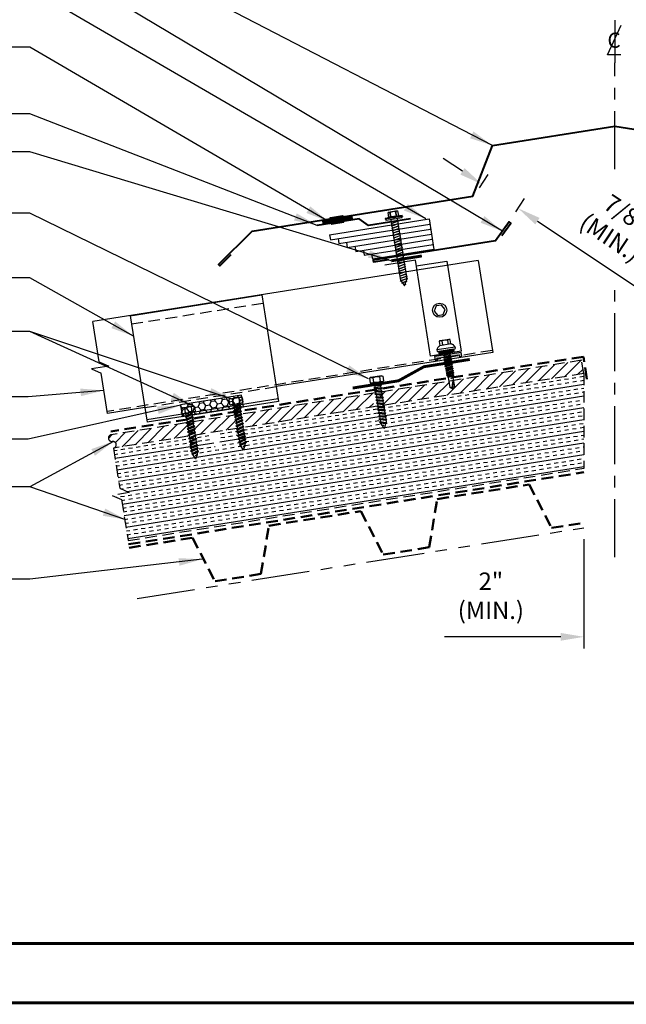
# Model space of a CAD drawing. Extents: x -88520 to 67, y -24736 to 9961.
# Drawn here: x 13 to 32, y 24 to 56 of the extents above; entities that cross this region are included whole.
import ezdxf
from ezdxf.enums import TextEntityAlignment as Align

# ---------------------------------------------------------------- set-up
doc = ezdxf.new("R2010")
doc.units = 0
doc.header["$LTSCALE"] = 1.5
doc.header["$MEASUREMENT"] = 0
for name, pattern in [('CENTER', [2, 1.25, -0.25, 0.25, -0.25]), ('DASHED2', [0.375, 0.25, -0.125]), ('HIDDEN', [0.375, 0.25, -0.125]), ('PHANTOM', [2.5, 1.25, -0.25, 0.25, -0.25, 0.25, -0.25])]:
    doc.linetypes.add(name, pattern=pattern)
doc.layers.get('0').update_dxf_attribs({"linetype": 'CONTINUOUS'})
doc.layers.get('Defpoints').update_dxf_attribs({"linetype": 'CONTINUOUS'})
for name, color, linetype in [('ACCESSORIES', 30, 'CONTINUOUS'), ('DIM', 2, 'CONTINUOUS'), ('FASTENER', 1, 'CONTINUOUS'), ('NOTBYMCELROY', 8, 'HIDDEN'), ('OBJ', 4, 'CONTINUOUS'), ('SHEETING', 5, 'CONTINUOUS'), ('STEELLINE', 4, 'PHANTOM'), ('TRIM', 3, 'CONTINUOUS'), ('WEB BOR', 6, 'CONTINUOUS')]:
    doc.layers.add(name, color=color, linetype=linetype)
doc.styles.add('ITALICC', font='italicc')
doc.styles.get("Standard").update_dxf_attribs({"font": 'romans'})
doc.dimstyles.new('MCELROY1$0', dxfattribs={"dimtxt": 0.0938, "dimasz": 0.125, "dimexe": 0.0625, "dimexo": 0.0625, "dimgap": 0.0625, "dimtad": 1, "dimdec": 4, "dimzin": 3, "dimdsep": 46, "dimlunit": 4, "dimtxsty": 'Standard', "dimcen": 0, "dimclrd": 2, "dimclre": 2, "dimclrt": 1, "dimadec": 0, "dimazin": 0, "dimtfac": 1, "dimtdec": 0, "dimtofl": 0, "dimtmove": 0, "dimatfit": 3, "dimfxl": 1, "dimfrac": 2, "dimtolj": 1, "dimtzin": 0, "dimarcsym": 0})
doc.dimstyles.new('MCELROY1$7', dxfattribs={"dimtxt": 0.0938, "dimasz": 0.125, "dimexe": 0.0625, "dimexo": 0.0625, "dimgap": 0.0625, "dimtad": 0, "dimtih": 1, "dimtoh": 1, "dimdec": 0, "dimzin": 3, "dimdsep": 46, "dimlunit": 4, "dimtxsty": 'Standard', "dimcen": 0, "dimclrd": 2, "dimclre": 2, "dimclrt": 1, "dimadec": 0, "dimazin": 0, "dimtfac": 1, "dimtdec": 0, "dimtofl": 0, "dimtmove": 0, "dimatfit": 3, "dimfxl": 1, "dimfrac": 2, "dimtolj": 1, "dimtzin": 0, "dimarcsym": 0})

# ---------------------------------------------------------------- blocks, each defined once
blk = doc.blocks.new('TEST')
at = {"layer": 'FASTENER', "linetype": 'Continuous'}
for p, q in [((0.184, 2.638), (-0.128, 2.638)), ((-0.128, 2.482), (-0.128, 2.638)), ((-0.054, 2.628), (-0.073, 2.628)), ((-0.066, 2.482), (-0.073, 2.628)), ((-0.066, 2.482), (-0.054, 2.628)), ((0.132, 2.628), (0.11, 2.628)), ((0.122, 2.482), (0.11, 2.628)), ((0.122, 2.482), (0.129, 2.628)), ((0.184, 2.638), (0.184, 2.482)), ((0.309, 2.466), (-0.253, 2.466)), ((-0.253, 2.466), (-0.253, 2.435)), ((0.028, 2.435), (-0.253, 2.435)), ((-0.238, 2.425), (-0.238, 2.414)), ((-0.228, 2.404), (0.028, 2.404)), ((-0.16, 2.482), (-0.16, 2.466)), ((-0.128, 2.482), (-0.16, 2.482)), ((0.184, 2.482), (-0.128, 2.482)), ((0.145, 2.309), (-0.089, 2.264)), ((-0.089, 2.264), (-0.07, 2.273)), ((-0.089, 2.264), (-0.07, 2.263)), ((0.145, 2.231), (-0.089, 2.186)), ((-0.07, 0.408), (-0.07, 2.404)), ((-0.07, 2.273), (0.125, 2.31)), ((0.125, 2.301), (-0.07, 2.263)), ((-0.07, 2.195), (0.125, 2.232)), ((0.028, 2.404), (0.028, 2.435)), ((0.309, 2.435), (0.028, 2.435)), ((0.028, 2.435), (0.028, 2.404)), ((0.028, 2.435), (0.028, 2.435)), ((0.028, 2.435), (0.028, 2.435)), ((0.028, 2.404), (0.283, 2.404)), ((0.125, 2.404), (0.125, 0.401)), ((0.145, 2.309), (0.125, 2.31)), ((0.145, 2.309), (0.125, 2.301)), ((0.145, 2.231), (0.125, 2.232)), ((0.145, 2.231), (0.125, 2.223)), ((0.215, 2.482), (0.184, 2.482)), ((0.215, 2.466), (0.215, 2.482)), ((0.284, 2.404), (0.266, 2.404)), ((0.27, 2.435), (0.284, 2.435)), ((0.27, 2.435), (0.27, 2.435)), ((0.286, 2.404), (0.27, 2.404)), ((0.283, 2.435), (0.286, 2.435)), ((0.293, 2.414), (0.293, 2.425)), ((0.309, 2.466), (0.309, 2.435)), ((-0.089, 2.186), (-0.07, 2.195)), ((-0.089, 2.186), (-0.07, 2.185)), ((0.145, 2.153), (-0.089, 2.108)), ((-0.089, 2.108), (-0.07, 2.117)), ((-0.089, 2.108), (-0.07, 2.107)), ((0.145, 2.075), (-0.089, 2.03)), ((-0.089, 2.03), (-0.07, 2.039)), ((-0.089, 2.03), (-0.07, 2.028)), ((0.145, 1.996), (-0.089, 1.951)), ((-0.089, 1.951), (-0.07, 1.961)), ((-0.089, 1.951), (-0.07, 1.95)), ((0.145, 1.918), (-0.089, 1.873)), ((0.125, 2.223), (-0.07, 2.185)), ((-0.07, 2.117), (0.125, 2.154)), ((0.125, 2.144), (-0.07, 2.107)), ((-0.07, 2.039), (0.125, 2.076)), ((0.125, 2.066), (-0.07, 2.028)), ((-0.07, 1.961), (0.125, 1.998)), ((0.125, 1.988), (-0.07, 1.95)), ((-0.07, 1.883), (0.125, 1.92)), ((0.125, 1.91), (-0.07, 1.872)), ((0.145, 2.153), (0.125, 2.154)), ((0.145, 2.153), (0.125, 2.144)), ((0.145, 2.075), (0.125, 2.076)), ((0.145, 2.075), (0.125, 2.066)), ((0.145, 1.996), (0.125, 1.998)), ((0.145, 1.996), (0.125, 1.988)), ((0.145, 1.918), (0.125, 1.92)), ((0.145, 1.918), (0.125, 1.91)), ((-0.089, 1.873), (-0.07, 1.883)), ((-0.089, 1.873), (-0.07, 1.872)), ((0.145, 1.84), (-0.089, 1.795)), ((-0.089, 1.795), (-0.07, 1.804)), ((-0.089, 1.795), (-0.07, 1.794)), ((0.145, 1.762), (-0.089, 1.717)), ((-0.089, 1.717), (-0.07, 1.726)), ((-0.089, 1.717), (-0.07, 1.716)), ((0.145, 1.684), (-0.089, 1.639)), ((-0.089, 1.639), (-0.07, 1.648)), ((-0.089, 1.639), (-0.07, 1.638)), ((0.145, 1.606), (-0.089, 1.561)), ((-0.07, 1.804), (0.125, 1.842)), ((0.125, 1.832), (-0.07, 1.794)), ((-0.07, 1.726), (0.125, 1.763)), ((0.125, 1.754), (-0.07, 1.716)), ((-0.07, 1.648), (0.125, 1.685)), ((0.125, 1.676), (-0.07, 1.638)), ((-0.07, 1.57), (0.125, 1.607)), ((0.125, 1.598), (-0.07, 1.56)), ((0.145, 1.84), (0.125, 1.842)), ((0.145, 1.84), (0.125, 1.832)), ((0.145, 1.762), (0.125, 1.763)), ((0.145, 1.762), (0.125, 1.754)), ((0.145, 1.684), (0.125, 1.685)), ((0.145, 1.684), (0.125, 1.676)), ((0.145, 1.606), (0.125, 1.607)), ((0.145, 1.606), (0.125, 1.598)), ((-0.089, 1.561), (-0.07, 1.57)), ((-0.089, 1.561), (-0.07, 1.56)), ((0.145, 1.528), (-0.089, 1.483)), ((-0.089, 1.483), (-0.07, 1.492)), ((-0.089, 1.483), (-0.07, 1.482)), ((0.145, 1.45), (-0.089, 1.405)), ((-0.089, 1.405), (-0.07, 1.414)), ((-0.089, 1.405), (-0.07, 1.403)), ((0.145, 1.371), (-0.089, 1.326)), ((-0.089, 1.326), (-0.07, 1.336)), ((-0.089, 1.326), (-0.07, 1.325)), ((0.145, 1.293), (-0.089, 1.248)), ((-0.07, 1.492), (0.125, 1.529)), ((0.125, 1.519), (-0.07, 1.482)), ((-0.07, 1.414), (0.125, 1.451)), ((0.125, 1.441), (-0.07, 1.403)), ((-0.07, 1.336), (0.125, 1.373)), ((0.125, 1.363), (-0.07, 1.325)), ((-0.07, 1.258), (0.125, 1.295)), ((0.125, 1.285), (-0.07, 1.247)), ((0.145, 1.528), (0.125, 1.529)), ((0.145, 1.528), (0.125, 1.519)), ((0.145, 1.45), (0.125, 1.451)), ((0.145, 1.45), (0.125, 1.441)), ((0.145, 1.371), (0.125, 1.373)), ((0.145, 1.371), (0.125, 1.363)), ((0.145, 1.293), (0.125, 1.295)), ((0.145, 1.293), (0.125, 1.285)), ((-0.089, 1.248), (-0.07, 1.258)), ((-0.089, 1.248), (-0.07, 1.247)), ((0.145, 1.215), (-0.089, 1.17)), ((-0.089, 1.17), (-0.07, 1.179)), ((-0.089, 1.17), (-0.07, 1.169)), ((0.145, 1.137), (-0.089, 1.092)), ((-0.089, 1.092), (-0.07, 1.101)), ((-0.089, 1.092), (-0.07, 1.091)), ((0.145, 1.059), (-0.089, 1.014)), ((-0.089, 1.014), (-0.07, 1.023)), ((-0.089, 1.014), (-0.07, 1.013)), ((0.145, 0.981), (-0.089, 0.936)), ((-0.07, 1.179), (0.125, 1.217)), ((0.125, 1.207), (-0.07, 1.169)), ((-0.07, 1.101), (0.125, 1.138)), ((0.125, 1.129), (-0.07, 1.091)), ((-0.07, 1.023), (0.125, 1.06)), ((0.125, 1.051), (-0.07, 1.013)), ((-0.07, 0.945), (0.125, 0.982)), ((0.125, 0.973), (-0.07, 0.935)), ((0.145, 1.215), (0.125, 1.217)), ((0.145, 1.215), (0.125, 1.207)), ((0.145, 1.137), (0.125, 1.138)), ((0.145, 1.137), (0.125, 1.129)), ((0.145, 1.059), (0.125, 1.06)), ((0.145, 1.059), (0.125, 1.051)), ((0.145, 0.981), (0.125, 0.982)), ((0.145, 0.981), (0.125, 0.973)), ((-0.089, 0.936), (-0.07, 0.945)), ((-0.089, 0.936), (-0.07, 0.935)), ((0.145, 0.903), (-0.089, 0.858)), ((-0.089, 0.858), (-0.07, 0.867)), ((-0.089, 0.858), (-0.07, 0.857)), ((0.145, 0.825), (-0.089, 0.78)), ((-0.089, 0.78), (-0.07, 0.789)), ((-0.089, 0.78), (-0.07, 0.778)), ((0.145, 0.746), (-0.089, 0.701)), ((-0.089, 0.701), (-0.07, 0.711)), ((-0.089, 0.701), (-0.07, 0.7)), ((0.145, 0.668), (-0.089, 0.623)), ((-0.07, 0.867), (0.125, 0.904)), ((0.125, 0.894), (-0.07, 0.857)), ((-0.07, 0.789), (0.125, 0.826)), ((0.125, 0.816), (-0.07, 0.778)), ((-0.07, 0.711), (0.125, 0.748)), ((0.125, 0.738), (-0.07, 0.7)), ((-0.07, 0.633), (0.125, 0.67)), ((0.125, 0.66), (-0.07, 0.622)), ((0.145, 0.903), (0.125, 0.904)), ((0.145, 0.903), (0.125, 0.894)), ((0.145, 0.825), (0.125, 0.826)), ((0.145, 0.825), (0.125, 0.816)), ((0.145, 0.746), (0.125, 0.748)), ((0.145, 0.746), (0.125, 0.738)), ((0.145, 0.668), (0.125, 0.67)), ((0.145, 0.668), (0.125, 0.66)), ((-0.089, 0.623), (-0.07, 0.633)), ((-0.089, 0.623), (-0.07, 0.622)), ((0.145, 0.59), (-0.089, 0.545)), ((-0.089, 0.545), (-0.07, 0.554)), ((-0.089, 0.545), (-0.07, 0.544)), ((0.145, 0.512), (-0.089, 0.467)), ((-0.089, 0.467), (-0.07, 0.476)), ((-0.089, 0.467), (-0.07, 0.466)), ((0.145, 0.434), (-0.089, 0.389)), ((-0.089, 0.389), (-0.07, 0.398)), ((-0.089, 0.389), (-0.07, 0.388)), ((-0.07, 0.554), (0.125, 0.592)), ((0.125, 0.582), (-0.07, 0.544)), ((-0.07, 0.476), (0.125, 0.513)), ((0.125, 0.504), (-0.07, 0.466)), ((-0.07, 0.398), (0.125, 0.435)), ((0.125, 0.426), (-0.07, 0.388)), ((-0.07, 0.408), (0.019, 0.216)), ((0.117, 0.35), (-0.052, 0.318)), ((-0.052, 0.318), (-0.032, 0.327)), ((-0.032, 0.327), (0.097, 0.352)), ((0.097, 0.342), (-0.032, 0.317)), ((0.019, 0.216), (0.125, 0.401)), ((0.117, 0.35), (0.097, 0.352)), ((0.117, 0.35), (0.097, 0.342)), ((0.145, 0.59), (0.125, 0.592)), ((0.145, 0.59), (0.125, 0.582)), ((0.145, 0.512), (0.125, 0.513)), ((0.145, 0.512), (0.125, 0.504)), ((0.145, 0.434), (0.125, 0.435)), ((0.145, 0.434), (0.125, 0.426)), ((-0.052, 0.318), (-0.032, 0.317)), ((0.001, 0.255), (0.046, 0.264)), ((0.02, 0.25), (0.001, 0.255)), ((0.013, 0.252), (0.066, 0.263)), ((0.02, 0.25), (0.046, 0.254)), ((0.066, 0.263), (0.046, 0.264)), ((0.066, 0.263), (0.046, 0.254))]:
    blk.add_line(p, q, dxfattribs=at)
for centre, radius, start, end in [((-0.163, 2.19), 0.447, 77.4143, 85.3446), ((0.028, 2.2), 0.436, 77.5955, 102.3683), ((0.219, 2.19), 0.447, 94.6554, 102.5857), ((-0.228, 2.425), 0.01, 90.0041, 179.9957), ((-0.228, 2.414), 0.01, 180.0041, 269.9959), ((0.283, 2.425), 0.01, 0.0044, 90.7877), ((0.283, 2.414), 0.01, 270.0041, 359.9959)]:
    blk.add_arc(centre, radius, start, end, dxfattribs=at)
blk = doc.blocks.new('Rivet')
at = {"layer": 'FASTENER'}
for p, q in [((-0.084, 0), (-0.084, -0.166)), ((0, -0.166), (0, 0))]:
    blk.add_line(p, q, dxfattribs=at)
at = {"layer": 'FASTENER', "linetype": 'Continuous'}
for points in [[(-0.25, 0.019, -0.418246), (-0.241, 0.028), (0.157, 0.028, -0.418246), (0.166, 0.019), (0.166, 0.009, -0.414214), (0.157, 0), (-0.241, 0, -0.414214), (-0.25, 0.009)], [(-0.25, -0.185, 0.418246), (-0.241, -0.194), (0.157, -0.194, 0.418246), (0.166, -0.185), (0.166, -0.175, 0.414214), (0.157, -0.166), (-0.241, -0.166, 0.414214), (-0.25, -0.175)]]:
    blk.add_lwpolyline(points, format="xyb", close=True, dxfattribs=at)
blk = doc.blocks.new('*D69')
at = {"layer": 'Defpoints', "color": 0}
for p in [(31.033, 39.763), (33.019, 39.763), (31.033, 36.238)]:
    blk.add_point(p, dxfattribs=at)
at = {"layer": 'DIM', "color": 2, "lineweight": -2}
for p, q in [((31.033, 39.388), (31.033, 35.863)), ((33.019, 39.388), (33.019, 35.863)), ((30.283, 36.238), (26.526, 36.238)), ((33.769, 36.238), (34.519, 36.238))]:
    blk.add_line(p, q, dxfattribs=at)
at = {"layer": 'DIM', "color": 2}
for points in [[(30.283, 36.363), (30.283, 36.113), (31.033, 36.238)], [(33.769, 36.363), (33.769, 36.113), (33.019, 36.238)]]:
    blk.add_solid(points, dxfattribs=at)
at = {"layer": 'DIM', "color": 1, "insert": (28.027, 37.565), "char_height": 0.5628, "attachment_point": 5}
blk.add_mtext('\\A1;2"\\P(MIN.)', dxfattribs=at)
blk = doc.blocks.new('*D70')
at = {"layer": 'Defpoints', "color": 0}
for p in [(27.448, 50.427), (28.907, 50.077), (28.622, 49.648)]:
    blk.add_point(p, dxfattribs=at)
at = {"layer": 'DIM', "color": 2, "lineweight": -2}
for p, q in [((27.108, 51.272), (26.484, 51.687)), ((27.656, 50.74), (27.941, 51.169)), ((28.83, 49.96), (29.115, 50.39)), ((29.532, 49.662), (32.657, 47.587))]:
    blk.add_line(p, q, dxfattribs=at)
at = {"layer": 'DIM', "color": 2}
for points in [[(27.178, 51.376), (27.039, 51.168), (27.733, 50.857)], [(29.601, 49.767), (29.463, 49.558), (28.907, 50.077)]]:
    blk.add_solid(points, dxfattribs=at)
at = {"layer": 'DIM', "color": 1, "insert": (32.141, 49.522), "char_height": 0.5628, "attachment_point": 5, "rotation": 326.4146}
blk.add_mtext('\\A1;7/8"\\P(MIN.)', dxfattribs=at)
blk = doc.blocks.new('CENTERLINE SYMBOL')
at = {"layer": 'DIM'}
blk.add_line((14.6926, 10.0979), (14.6926, 9.7492), dxfattribs=at)
at = {"layer": 'DIM', "color": 11}
blk.add_lwpolyline([(14.7435, 9.8145), (14.6327, 9.8137), (14.7452, 10.0586)], dxfattribs=at)
at = {"layer": 'DIM', "color": 11, "style": 'ITALICC'}
blk.add_text('C', height=0.125, rotation=0.43495, dxfattribs=at).set_placement((14.6873, 9.8717), align=Align.CENTER)
blk = doc.blocks.new('14 X 1.25 TEK2 ZAC')
at = {"layer": 'DIM', "color": 1, "linetype": 'ByBlock'}
blk.add_point((0.737, 0.662), dxfattribs=at)
at = {"layer": 'OBJ', "color": 1}
for p, q in [((0.882, 0.996), (0.751, 0.996)), ((0.751, 0.996), (0.751, 0.996)), ((0.882, 0.996), (0.882, 0.996)), ((0.892, 1.059), (0.892, 1.059)), ((0.892, 1.006), (0.892, 1.006)), ((0.905, 1.078), (0.905, 1.078)), ((1.052, 1.116), (1.012, 1.117)), ((1.052, 1.116), (1.052, 1.116)), ((1.062, 0.528), (1.062, 1.106)), ((1.062, 1.106), (1.062, 1.106)), ((0.751, 0.907), (0.751, 0.907)), ((0.751, 0.907), (0.892, 0.907)), ((0.892, 0.728), (0.751, 0.728)), ((0.751, 0.728), (0.751, 0.728)), ((0.751, 0.638), (0.751, 0.638)), ((0.751, 0.638), (0.882, 0.638)), ((0.882, 0.638), (0.882, 0.638)), ((1.173, 0.913), (1.142, 0.913)), ((1.153, 0.694), (1.142, 0.77)), ((1.142, 0.713), (1.153, 0.694)), ((1.153, 0.694), (1.168, 0.721)), ((1.168, 0.721), (1.209, 0.721)), ((1.168, 0.721), (1.168, 0.721)), ((1.188, 0.94), (1.173, 0.913)), ((1.224, 0.694), (1.188, 0.94)), ((1.188, 0.94), (1.204, 0.913)), ((1.244, 0.913), (1.204, 0.913)), ((1.209, 0.721), (1.224, 0.694)), ((1.224, 0.694), (1.24, 0.721)), ((1.24, 0.721), (1.24, 0.721)), ((1.24, 0.721), (1.28, 0.721)), ((1.26, 0.94), (1.244, 0.913)), ((1.296, 0.694), (1.26, 0.94)), ((1.26, 0.94), (1.275, 0.913)), ((1.275, 0.913), (1.316, 0.913)), ((1.316, 0.913), (1.275, 0.913)), ((1.28, 0.721), (1.296, 0.694)), ((1.296, 0.694), (1.311, 0.721)), ((1.311, 0.721), (1.311, 0.721)), ((1.311, 0.721), (1.351, 0.721)), ((1.311, 0.721), (1.351, 0.721)), ((1.331, 0.94), (1.316, 0.913)), ((1.316, 0.913), (1.351, 0.721)), ((1.331, 0.94), (1.347, 0.913)), ((1.367, 0.694), (1.331, 0.94)), ((1.347, 0.913), (1.347, 0.913)), ((1.347, 0.913), (1.387, 0.913)), ((1.387, 0.913), (1.347, 0.913)), ((1.351, 0.721), (1.367, 0.694)), ((1.367, 0.694), (1.383, 0.721)), ((1.383, 0.721), (1.383, 0.721)), ((1.383, 0.721), (1.423, 0.721)), ((1.383, 0.721), (1.423, 0.721)), ((1.387, 0.913), (1.403, 0.94)), ((1.403, 0.94), (1.418, 0.913)), ((1.418, 0.913), (1.418, 0.913)), ((1.418, 0.913), (1.458, 0.913)), ((1.458, 0.913), (1.418, 0.913)), ((1.423, 0.721), (1.438, 0.694)), ((1.438, 0.694), (1.454, 0.721)), ((1.454, 0.721), (1.454, 0.721)), ((1.454, 0.721), (1.494, 0.721)), ((1.454, 0.721), (1.494, 0.721)), ((1.458, 0.913), (1.474, 0.94)), ((1.458, 0.913), (1.458, 0.913)), ((1.474, 0.94), (1.49, 0.913)), ((1.53, 0.913), (1.49, 0.913)), ((1.494, 0.721), (1.51, 0.694)), ((1.51, 0.694), (1.525, 0.721)), ((1.525, 0.721), (1.566, 0.721)), ((1.545, 0.94), (1.53, 0.913)), ((1.581, 0.694), (1.545, 0.94)), ((1.545, 0.94), (1.561, 0.913)), ((1.561, 0.913), (1.601, 0.913)), ((1.566, 0.721), (1.581, 0.694)), ((1.581, 0.694), (1.597, 0.721)), ((1.597, 0.721), (1.597, 0.721)), ((1.597, 0.721), (1.637, 0.721)), ((1.617, 0.94), (1.601, 0.913)), ((1.601, 0.913), (1.637, 0.721)), ((1.617, 0.94), (1.632, 0.913)), ((1.653, 0.694), (1.617, 0.94)), ((1.632, 0.913), (1.632, 0.913)), ((1.632, 0.913), (1.673, 0.913)), ((1.637, 0.721), (1.653, 0.694)), ((1.653, 0.694), (1.668, 0.721)), ((1.668, 0.721), (1.668, 0.721)), ((1.668, 0.721), (1.708, 0.721)), ((1.673, 0.913), (1.688, 0.94)), ((1.688, 0.94), (1.704, 0.913)), ((1.704, 0.913), (1.704, 0.913)), ((1.704, 0.913), (1.744, 0.913)), ((1.708, 0.721), (1.724, 0.694)), ((1.724, 0.694), (1.74, 0.721)), ((1.74, 0.721), (1.74, 0.721)), ((1.74, 0.721), (1.78, 0.721)), ((1.744, 0.913), (1.76, 0.94)), ((1.744, 0.913), (1.744, 0.913)), ((1.76, 0.94), (1.775, 0.913)), ((1.775, 0.913), (1.815, 0.913)), ((1.78, 0.721), (1.795, 0.694)), ((1.795, 0.694), (1.811, 0.721)), ((1.811, 0.721), (1.848, 0.721)), ((1.815, 0.913), (1.831, 0.94)), ((1.831, 0.94), (1.847, 0.913)), ((1.847, 0.913), (1.848, 0.913)), ((1.848, 0.913), (1.887, 0.903)), ((1.848, 0.721), (1.851, 0.722)), ((1.851, 0.722), (1.851, 0.722)), ((1.851, 0.722), (1.867, 0.695)), ((1.867, 0.695), (1.888, 0.732)), ((1.887, 0.903), (1.902, 0.93)), ((1.888, 0.732), (1.926, 0.742)), ((1.902, 0.93), (1.924, 0.893)), ((1.924, 0.893), (1.924, 0.893)), ((1.924, 0.893), (1.927, 0.892)), ((1.926, 0.742), (1.938, 0.721)), ((1.927, 0.892), (1.965, 0.892)), ((1.965, 0.892), (1.974, 0.907)), ((1.992, 0.817), (1.965, 0.892)), ((1.974, 0.907), (1.983, 0.892)), ((1.983, 0.892), (1.992, 0.817)), ((1.983, 0.892), (2.276, 0.892)), ((2.276, 0.892), (2.329, 0.817)), ((2.329, 0.817), (2.276, 0.742)), ((2.276, 0.742), (2.276, 0.742)), ((2.329, 0.817), (2.329, 0.817)), ((0.892, 0.628), (0.892, 0.628)), ((1.012, 0.517), (1.052, 0.518)), ((1.052, 0.518), (1.052, 0.518)), ((1.062, 0.528), (1.062, 0.528))]:
    blk.add_line(p, q, dxfattribs=at)
for points in [[(0.747, 0.99), (0.737, 0.972), (0.737, 0.662), (0.737, 0.662), (0.747, 0.644)], [(0.892, 1.006), (0.892, 0.628)], [(1.012, 1.117), (1.012, 0.517)], [(1.062, 1.056), (1.142, 1.056), (1.142, 1.056), (1.142, 0.578), (1.142, 0.578), (1.062, 0.578)], [(1.07, 1.056), (1.07, 0.578)], [(1.078, 1.056), (1.078, 0.578)], [(1.086, 1.056), (1.086, 0.578)], [(1.094, 1.056), (1.094, 0.578)], [(1.102, 1.056), (1.102, 0.578)], [(1.11, 1.056), (1.11, 0.578)], [(1.118, 1.056), (1.118, 0.578)], [(1.126, 1.056), (1.126, 0.578)], [(1.134, 1.056), (1.134, 0.578)], [(1.142, 0.864), (1.168, 0.721)], [(1.173, 0.913), (1.209, 0.721)], [(1.204, 0.913), (1.24, 0.721)], [(1.244, 0.913), (1.28, 0.721)], [(1.275, 0.913), (1.311, 0.721)], [(1.347, 0.913), (1.383, 0.721)], [(1.387, 0.913), (1.423, 0.721)], [(1.403, 0.94), (1.438, 0.694)], [(1.418, 0.913), (1.454, 0.721)], [(1.458, 0.913), (1.494, 0.721)], [(1.474, 0.94), (1.51, 0.694)], [(1.49, 0.913), (1.525, 0.721)], [(1.53, 0.913), (1.566, 0.721)], [(1.561, 0.913), (1.597, 0.721)], [(1.632, 0.913), (1.668, 0.721)], [(1.673, 0.913), (1.708, 0.721)], [(1.688, 0.94), (1.724, 0.694)], [(1.704, 0.913), (1.74, 0.721)], [(1.744, 0.913), (1.78, 0.721)], [(1.76, 0.94), (1.795, 0.694)], [(1.775, 0.913), (1.811, 0.721)], [(1.815, 0.913), (1.851, 0.722)], [(1.831, 0.94), (1.867, 0.695)], [(1.847, 0.913), (1.888, 0.732)], [(1.887, 0.903), (1.926, 0.742)], [(1.902, 0.93), (1.938, 0.722), (1.95, 0.742), (2.276, 0.742)], [(1.924, 0.893), (1.95, 0.742)], [(1.974, 0.907), (1.992, 0.817)], [(2.168, 0.877), (2.262, 0.877), (2.275, 0.857)]]:
    blk.add_lwpolyline(points, dxfattribs=at)
blk.add_lwpolyline([(0.751, 0.907, 0.154701), (0.751, 0.728)], format="xyb", dxfattribs=at)
for centre, radius, start, end in [((0.816, 0.951), 0.0792, 145.6158, 214.3842), ((0.882, 1.006), 0.01, 270, 0), ((1.112, 0.888), 0.25, 113.6895, 151.8592), ((1.052, 1.106), 0.01, 0, 89), ((0.816, 0.683), 0.0792, 145.6158, 214.3842), ((0.882, 0.628), 0.01, 360, 90), ((2.313, 1.271), 0.455, 236.5453, 272.0456), ((2.329, 0.76), 0.0568, 90, 198.7569), ((1.112, 0.746), 0.25, 208.1408, 246.3105), ((1.052, 0.528), 0.01, 271, 0)]:
    blk.add_arc(centre, radius, start, end, dxfattribs=at)
blk = doc.blocks.new('#14-10 HHA SELF TAPPING 1.5 INCH')
at = {"layer": 'FASTENER'}
for p, q in [((-1.69, 0.187), (-1.678, 0.209)), ((-1.69, -0.187), (-1.69, 0.187)), ((-1.673, 0.217), (-1.517, 0.217)), ((-1.673, 0.108), (-1.517, 0.108)), ((-1.5, 0.187), (-1.512, 0.209)), ((-1.5, -0.187), (-1.5, 0.187)), ((-1.5, 0.022), (-1.469, -0.093)), ((-1.48, 0.092), (-1.459, 0.092)), ((-1.439, 0.127), (-1.459, 0.092)), ((-1.459, 0.092), (-1.409, -0.093)), ((-1.439, 0.127), (-1.389, -0.127)), ((-1.439, 0.127), (-1.419, 0.092)), ((-1.419, 0.092), (-1.369, -0.093)), ((-1.419, 0.092), (-1.359, 0.092)), ((-1.339, 0.127), (-1.359, 0.092)), ((-1.359, 0.092), (-1.309, -0.093)), ((-1.339, 0.127), (-1.319, 0.092)), ((-1.339, 0.127), (-1.289, -0.127)), ((-1.319, 0.092), (-1.269, -0.093)), ((-1.319, 0.092), (-1.259, 0.092)), ((-1.239, 0.127), (-1.259, 0.092)), ((-1.259, 0.092), (-1.209, -0.093)), ((-1.239, 0.127), (-1.189, -0.127)), ((-1.239, 0.127), (-1.219, 0.092)), ((-1.219, 0.092), (-1.159, 0.092)), ((-1.219, 0.092), (-1.169, -0.093)), ((-1.139, 0.127), (-1.159, 0.092)), ((-1.159, 0.092), (-1.109, -0.093)), ((-1.139, 0.127), (-1.089, -0.127)), ((-1.139, 0.127), (-1.119, 0.092)), ((-1.119, 0.092), (-1.059, 0.092)), ((-1.119, 0.092), (-1.069, -0.093)), ((-1.039, 0.127), (-1.059, 0.092)), ((-1.059, 0.092), (-1.009, -0.093)), ((-1.039, 0.127), (-0.989, -0.127)), ((-1.039, 0.127), (-1.019, 0.092)), ((-1.019, 0.092), (-0.959, 0.092)), ((-1.019, 0.092), (-0.969, -0.093)), ((-0.939, 0.127), (-0.959, 0.092)), ((-0.959, 0.092), (-0.909, -0.093)), ((-0.939, 0.127), (-0.889, -0.127)), ((-0.939, 0.127), (-0.919, 0.092)), ((-0.919, 0.092), (-0.859, 0.092)), ((-0.919, 0.092), (-0.869, -0.093)), ((-0.839, 0.127), (-0.859, 0.092)), ((-0.859, 0.092), (-0.809, -0.093)), ((-0.839, 0.127), (-0.789, -0.127)), ((-0.839, 0.127), (-0.819, 0.092)), ((-0.819, 0.092), (-0.749, 0.092)), ((-0.819, 0.092), (-0.769, -0.093)), ((-0.729, 0.127), (-0.749, 0.092)), ((-0.749, 0.092), (-0.699, -0.093)), ((-0.729, 0.127), (-0.679, -0.127)), ((-0.729, 0.127), (-0.709, 0.092)), ((-0.709, 0.092), (-0.659, -0.093)), ((-0.709, 0.092), (-0.649, 0.092)), ((-0.629, 0.127), (-0.649, 0.092)), ((-0.649, 0.092), (-0.599, -0.093)), ((-0.629, 0.127), (-0.579, -0.127)), ((-0.629, 0.127), (-0.609, 0.092)), ((-0.609, 0.092), (-0.559, -0.093)), ((-0.609, 0.092), (-0.539, 0.092)), ((-0.519, 0.127), (-0.539, 0.092)), ((-0.539, 0.092), (-0.489, -0.093)), ((-0.519, 0.127), (-0.469, -0.127)), ((-0.519, 0.127), (-0.499, 0.092)), ((-0.499, 0.092), (-0.439, 0.092)), ((-0.499, 0.092), (-0.449, -0.093)), ((-0.419, 0.127), (-0.439, 0.092)), ((-0.439, 0.092), (-0.389, -0.093)), ((-0.419, 0.127), (-0.369, -0.127)), ((-0.419, 0.127), (-0.399, 0.092)), ((-0.399, 0.092), (-0.349, -0.093)), ((-0.399, 0.092), (-0.339, 0.092)), ((-0.319, 0.127), (-0.339, 0.092)), ((-0.339, 0.092), (-0.289, -0.093)), ((-0.319, 0.127), (-0.299, 0.092)), ((-0.319, 0.127), (-0.269, -0.127)), ((-0.299, 0.092), (-0.239, 0.092)), ((-0.299, 0.092), (-0.249, -0.093)), ((-0.219, 0.127), (-0.239, 0.092)), ((-0.239, 0.092), (-0.18, -0.084)), ((-0.219, 0.127), (-0.199, 0.092)), ((-0.219, 0.127), (-0.169, -0.103)), ((-0.124, 0.062), (-0.199, 0.092)), ((-0.199, 0.092), (-0.152, -0.073)), ((-0.119, 0.071), (-0.124, 0.062)), ((-0.124, 0.062), (-0.094, 0)), ((-0.119, 0.071), (-0.094, 0)), ((-0.119, 0.071), (-0.11, 0.056)), ((-0.009, 0.014), (-0.11, 0.056)), ((-0.094, 0), (-0.11, 0.056)), ((-1.69, -0.187), (-1.678, -0.209)), ((-1.673, -0.108), (-1.517, -0.108)), ((-1.673, -0.217), (-1.517, -0.217)), ((-1.5, -0.187), (-1.512, -0.209)), ((-1.5, -0.071), (-1.489, -0.127)), ((-1.489, -0.127), (-1.5, -0.108)), ((-1.489, -0.127), (-1.469, -0.093)), ((-1.469, -0.093), (-1.409, -0.093)), ((-1.389, -0.127), (-1.409, -0.093)), ((-1.389, -0.127), (-1.369, -0.093)), ((-1.369, -0.093), (-1.309, -0.093)), ((-1.289, -0.127), (-1.309, -0.093)), ((-1.289, -0.127), (-1.269, -0.093)), ((-1.269, -0.093), (-1.209, -0.093)), ((-1.189, -0.127), (-1.209, -0.093)), ((-1.189, -0.127), (-1.169, -0.093)), ((-1.169, -0.093), (-1.109, -0.093)), ((-1.089, -0.127), (-1.109, -0.093)), ((-1.089, -0.127), (-1.069, -0.093)), ((-1.069, -0.093), (-1.009, -0.093)), ((-0.989, -0.127), (-1.009, -0.093)), ((-0.989, -0.127), (-0.969, -0.093)), ((-0.969, -0.093), (-0.909, -0.093)), ((-0.889, -0.127), (-0.909, -0.093)), ((-0.889, -0.127), (-0.869, -0.093)), ((-0.869, -0.093), (-0.809, -0.093)), ((-0.789, -0.127), (-0.809, -0.093)), ((-0.789, -0.127), (-0.769, -0.093)), ((-0.769, -0.093), (-0.699, -0.093)), ((-0.679, -0.127), (-0.699, -0.093)), ((-0.679, -0.127), (-0.659, -0.093)), ((-0.659, -0.093), (-0.599, -0.093)), ((-0.579, -0.127), (-0.599, -0.093)), ((-0.579, -0.127), (-0.559, -0.093)), ((-0.559, -0.093), (-0.489, -0.093)), ((-0.469, -0.127), (-0.489, -0.093)), ((-0.469, -0.127), (-0.449, -0.093)), ((-0.449, -0.093), (-0.389, -0.093)), ((-0.369, -0.127), (-0.389, -0.093)), ((-0.369, -0.127), (-0.349, -0.093)), ((-0.349, -0.093), (-0.289, -0.093)), ((-0.269, -0.127), (-0.289, -0.093)), ((-0.269, -0.127), (-0.249, -0.093)), ((-0.249, -0.093), (-0.217, -0.093)), ((-0.18, -0.084), (-0.183, -0.086)), ((-0.169, -0.103), (-0.18, -0.084)), ((-0.169, -0.103), (-0.152, -0.073)), ((-0.009, -0.014), (-0.152, -0.073))]:
    blk.add_line(p, q, dxfattribs=at)
for centre, radius, start, end in [((-1.594, 0.162), 0.0958, 145.6158, 214.3842), ((-1.332, 0), 0.358, 162.412, 197.588), ((-1.596, 0.162), 0.0958, 325.6158, 34.3842), ((-1.858, 0), 0.358, 342.412, 17.588), ((-1.48, 0.112), 0.0199, 179.7799, 270.0911), ((-0.015, 0), 0.015, 292.5, 67.5), ((-1.594, -0.162), 0.0958, 145.6158, 214.3842), ((-1.596, -0.162), 0.0958, 325.6158, 34.3842), ((-0.217, -0.003), 0.09, 270, 292.5)]:
    blk.add_arc(centre, radius, start, end, dxfattribs=at)
at = {"layer": 'FASTENER', "color": 0, "linetype": 'ByBlock'}
for p in [(-1.69, 0.187), (-1.5, 0.187), (-1.5, 0.187), (-0.31, 0)]:
    blk.add_point(p, dxfattribs=at)
blk = doc.blocks.new('COR-A-VENT')
at = {"layer": 'ACCESSORIES'}
for p, q in [((-1.391, 0.792), (1.819, 1.301)), ((1.819, 1.301), (1.975, 0.313)), ((-1.365, 0.628), (1.845, 1.136)), ((-1.092, 0.502), (1.871, 0.971)), ((-1.391, 0.792), (-1.365, 0.628)), ((-1.118, 0.667), (-1.092, 0.502)), ((-0.819, 0.377), (1.897, 0.807)), ((-0.546, 0.251), (1.923, 0.642)), ((-0.845, 0.541), (-0.819, 0.377)), ((-0.572, 0.416), (-0.546, 0.251)), ((-0.273, 0.126), (1.949, 0.477)), ((-0.299, 0.29), (-0.273, 0.126)), ((0, 0), (-0.026, 0.165)), ((1.975, 0.313), (0, 0))]:
    blk.add_line(p, q, dxfattribs=at)
for p in [(1.845, 1.136), (1.871, 0.971), (1.897, 0.807), (1.923, 0.642), (1.949, 0.477)]:
    blk.add_point(p, dxfattribs=at)

msp = doc.modelspace()

# ---------------------------------------------------------------- hatches: boundary and pattern name
at = {"layer": 'ACCESSORIES'}
msp.add_hatch(color=256, dxfattribs=at).paths.add_polyline_path([(26.99892, 45.34696), (27.00853, 45.28629), (27.09041, 45.29926), (27.0705, 45.42498), (26.20628, 45.2881), (26.22619, 45.16238), (26.30807, 45.17535), (26.29846, 45.23602)])
h = msp.add_hatch(dxfattribs=at)
h.set_pattern_fill('HONEY', color=256, angle=9, style=0)
h.set_pattern_definition([(9, (-6.44659, 27.10063), (0.16825704, 0.13625186), [0.125, -0.25]), (129, (-6.44659, 27.10063), (-0.2021261, 0.07758894), [0.125, -0.25]), (69, (-6.44659, 27.10063), (-0.03386905, 0.2138408), [-0.25, 0.125])])
h.paths.add_polyline_path([(18.00428, 43.73153), (18.06295, 43.36115), (20.03832, 43.67402), (19.97966, 44.0444)])
at = {"layer": 'NOTBYMCELROY'}
h = msp.add_hatch(dxfattribs=at)
h.set_pattern_fill('ANSI31', color=256, scale=2, style=0)
h.set_pattern_definition([(45, (0, 0.0951), (-0.1767767, 0.1767767), [])])
h.paths.add_polyline_path([(19.96558, 42.98619), (19.96047, 43.01841), (19.92998, 43.02481), (19.95557, 43.04939), (19.94744, 43.10072), (19.91695, 43.10712), (19.94253, 43.1317), (19.9344, 43.18303), (19.90391, 43.18943), (19.9295, 43.214), (19.92137, 43.26533), (19.89087, 43.27173), (19.91646, 43.29631), (19.89714, 43.4183), (15.77241, 42.76501, 1), (15.80663, 42.54895, -1), (15.84085, 42.33289)])
h.paths.add_polyline_path([(24.27027, 43.66798), (24.26671, 43.69048), (24.23622, 43.69688), (24.2618, 43.72146), (24.25367, 43.77279), (24.22318, 43.77919), (24.24877, 43.80376), (24.24064, 43.85509), (24.21015, 43.86149), (24.23573, 43.88607), (24.20183, 44.1001), (20.06208, 43.44442), (20.07857, 43.34034), (20.1146, 43.33797), (20.08347, 43.30938), (20.0916, 43.25803), (20.12764, 43.25566), (20.09651, 43.22707), (20.10464, 43.17572), (20.14067, 43.17335), (20.10954, 43.14476), (20.11768, 43.09342), (20.15371, 43.09104), (20.12258, 43.06246), (20.13052, 43.01231)])
h.paths.add_polyline_path([(31.0275, 44.73822), (30.95906, 45.17033), (26.83304, 44.51684), (26.85046, 44.40691), (26.78478, 44.3421), (26.7023, 44.38344), (26.68489, 44.49337), (24.36678, 44.12622), (24.39784, 43.9301), (24.43387, 43.92773), (24.40274, 43.89914), (24.41088, 43.84779), (24.44691, 43.84542), (24.41578, 43.81683), (24.42391, 43.76548), (24.45995, 43.76311), (24.42882, 43.73452), (24.43522, 43.69411)])
h = msp.add_hatch(dxfattribs=at)
h.set_pattern_fill('INSUL', color=256, angle=9, style=0)
h.paths.add_polyline_path([(19.19667, 42.27608), (19.13952, 42.36933), (19.12323, 42.37559), (19.13156, 42.38233), (19.0893, 42.45129), (19.05211, 42.46557), (19.08307, 42.49064), (19.07366, 42.55006), (19.03646, 42.56434), (19.06742, 42.58941), (19.05801, 42.64883), (19.02082, 42.66311), (19.05178, 42.68818), (19.04237, 42.7476), (19.00518, 42.76188), (19.03614, 42.78695), (19.0281, 42.8377), (15.84085, 42.33289), (16.0465, 41.03448), (16.35215, 40.89518), (15.79886, 40.80754), (16.10451, 40.66824), (16.31346, 39.34901), (31.0275, 41.67948), (31.0275, 44.73822), (24.5624, 43.71425), (24.56843, 43.67617), (24.60563, 43.66189), (24.57467, 43.63682), (24.58408, 43.5774), (24.62127, 43.56312), (24.59031, 43.53805), (24.60129, 43.46875), (24.63848, 43.45448), (24.60752, 43.42941), (24.61693, 43.36998), (24.65412, 43.35571), (24.62316, 43.33064), (24.63257, 43.27121), (24.66976, 43.25694), (24.6388, 43.23187), (24.64663, 43.18248), (24.6417, 43.16196), (24.66145, 43.15437), (24.63467, 43.13269), (24.59865, 42.98266, -0.66817864), (24.57128, 42.97833), (24.51413, 43.07158), (24.49784, 43.07784), (24.50616, 43.08458), (24.4639, 43.15354), (24.42671, 43.16782), (24.45767, 43.19289), (24.44826, 43.25231), (24.41107, 43.26659), (24.44203, 43.29166), (24.43262, 43.35108), (24.39543, 43.36536), (24.42638, 43.39043), (24.41697, 43.44985), (24.37978, 43.46413), (24.41074, 43.4892), (24.39977, 43.5585), (24.36257, 43.57277), (24.39353, 43.59784), (24.38412, 43.65726), (24.3311, 43.67762), (19.22555, 42.86898), (19.24666, 42.86087), (19.2157, 42.8358), (19.22668, 42.7665), (19.26387, 42.75223), (19.23291, 42.72716), (19.24232, 42.66773), (19.27952, 42.65346), (19.24856, 42.62839), (19.25797, 42.56897), (19.29516, 42.55469), (19.2642, 42.52962), (19.27202, 42.48023), (19.26709, 42.45971), (19.28684, 42.45212), (19.26007, 42.43044), (19.22405, 42.28041, -0.66817864)])

# ---------------------------------------------------------------- linework, layer by layer
at = {"layer": 'ACCESSORIES'}
for p, q in [((16.38483, 46.6076), (20.63189, 47.28027)), ((20.63189, 47.28027), (21.17628, 43.84314)), ((16.38483, 46.6076), (16.92922, 43.17047)), ((21.16358, 43.9233), (16.91652, 43.25064)), ((19.97966, 44.0444), (18.00428, 43.73153)), ((20.03832, 43.67402), (19.97966, 44.0444)), ((21.17628, 43.84314), (16.92922, 43.17047)), ((18.00428, 43.73153), (18.06295, 43.36115)), ((18.06295, 43.36115), (20.03832, 43.67402)), ((18.06506, 43.35037), (20.04043, 43.66324))]:
    msp.add_line(p, q, dxfattribs=at)
at = {"layer": 'ACCESSORIES', "linetype": 'HIDDEN'}
msp.add_line((20.67542, 47.00542), (16.42836, 46.33275), dxfattribs=at)
at = {"layer": 'ACCESSORIES', "const_width": 0.09375}
for points in [[(23.56982, 49.77937), (22.58213, 49.62293)], [(24.81168, 48.3817), (25.79937, 48.53814)], [(23.56477, 44.27236), (25.04631, 44.50701), (25.86626, 44.96152), (27.3478, 45.19617)]]:
    msp.add_lwpolyline(points, dxfattribs=at)
at = {"layer": 'ACCESSORIES'}
msp.add_lwpolyline([(25.61837, 48.21565), (26.60606, 48.37208), (27.06746, 45.45895), (26.07977, 45.30251), (25.58904, 48.40084), (24.60135, 48.24441)], dxfattribs=at)
msp.add_lwpolyline([(26.29846, 45.23602), (26.99892, 45.34696), (27.00853, 45.28629), (27.09041, 45.29926), (27.0705, 45.42498), (26.20628, 45.2881), (26.22619, 45.16238), (26.30807, 45.17535)], close=True, dxfattribs=at)
at = {"layer": 'FASTENER', "linetype": 'CENTER'}
for p, q in [((32.02596, 51.34236), (32.02596, 54.77565)), ((32.02596, 38.81248), (32.02596, 47.4607))]:
    msp.add_line(p, q, dxfattribs=at)
at = {"layer": 'FASTENER'}
msp.add_lwpolyline([(26.54925, 46.81417), (26.43759, 46.95206), (26.26234, 46.92431), (26.19875, 46.75866), (26.31041, 46.62076), (26.48567, 46.64852)], close=True, dxfattribs=at)
msp.add_circle((26.374, 46.78641), 0.22897, dxfattribs=at)
at = {"layer": 'NOTBYMCELROY', "lineweight": 50}
for p, q in [((31.01564, 45.2858), (15.75596, 42.86891)), ((31.12986, 44.5646), (31.01564, 45.2858)), ((16.33301, 39.22554), (31.03328, 41.55384))]:
    msp.add_line(p, q, dxfattribs=at)
at = {"layer": 'NOTBYMCELROY'}
for p, q in [((30.95906, 45.17033), (15.77241, 42.76501)), ((31.0275, 44.73822), (30.95906, 45.17033)), ((31.0275, 44.73822), (15.84085, 42.33289)), ((31.0275, 44.73822), (31.0275, 41.67948)), ((15.84085, 42.33289), (16.0465, 41.03448)), ((16.31346, 39.34901), (31.03328, 41.6804)), ((16.0465, 41.03448), (16.35215, 40.89518)), ((16.35215, 40.89518), (15.79886, 40.80754)), ((15.79886, 40.80754), (16.10451, 40.66824)), ((16.10451, 40.66824), (16.31346, 39.34901))]:
    msp.add_line(p, q, dxfattribs=at)
at = {"layer": 'NOTBYMCELROY', "lineweight": 50}
msp.add_lwpolyline([(16.3508, 39.11325), (18.39404, 39.43687), (19.12254, 38.03356), (20.60407, 38.26821), (20.86326, 39.82796), (23.82633, 40.29726), (24.55483, 38.89395), (26.03636, 39.1286), (26.29555, 40.68835), (29.25862, 41.15765), (29.98711, 39.75434), (31.03328, 39.92003)], dxfattribs=at)
at = {"layer": 'NOTBYMCELROY'}
for centre, start, end in [((15.78952, 42.65698), 99, 279), ((15.82374, 42.44092), 279, 99)]:
    msp.add_arc(centre, 0.10938, start, end, dxfattribs=at)
at = {"layer": 'SHEETING'}
for p, q in [((27.61624, 48.38648), (15.179, 46.41661)), ((27.61624, 48.38648), (28.08555, 45.42342)), ((15.38464, 45.11821), (15.179, 46.41661)), ((28.08555, 45.42342), (21.10119, 44.3172)), ((15.69029, 44.9789), (15.137, 44.89127)), ((15.137, 44.89127), (15.44265, 44.75196)), ((15.38464, 45.11821), (15.69029, 44.9789)), ((15.6483, 43.45355), (15.44265, 44.75196)), ((16.85413, 43.64453), (15.6483, 43.45355))]:
    msp.add_line(p, q, dxfattribs=at)
at = {"layer": 'SHEETING', "linetype": 'HIDDEN'}
msp.add_line((28.07577, 45.48515), (15.63852, 43.51528), dxfattribs=at)
at = {"layer": 'SHEETING', "linetype": 'DASHED2'}
msp.add_line((16.85413, 43.64453), (21.10119, 44.3172), dxfattribs=at)
at = {"layer": 'STEELLINE'}
msp.add_line((16.60974, 37.47835), (31.03328, 39.76281), dxfattribs=at)
at = {"layer": 'TRIM', "lineweight": 40}
for points in [[(19.63237, 48.56933), (19.27882, 48.21577), (19.23463, 48.25997), (20.31662, 49.34124), (27.44807, 50.47075), (28.07521, 52.10452), (32.02596, 52.73025), (35.97672, 52.10452), (36.60386, 50.47075), (43.7353, 49.34124), (44.8173, 48.25997), (44.77311, 48.21577), (44.41955, 48.56933)], [(28.37878, 49.19688), (28.67268, 49.60139), (28.62211, 49.63812), (28.18127, 49.03136), (24.23052, 48.40562), (24.2403, 48.34389), (24.73414, 48.42211)]]:
    msp.add_lwpolyline(points, dxfattribs=at)
at = {"layer": 'TRIM', "linetype": 'Continuous', "lineweight": 40}
msp.add_lwpolyline([(25.43533, 49.73654), (24.07725, 49.52145), (23.77387, 49.74187), (22.4158, 49.52677)], dxfattribs=at)
at = {"layer": 'WEB BOR', "const_width": 0.1}
for points in [[(-0.54712, 24.42081), (-0.54712, 73.22579), (66.84558, 73.22579), (66.84558, 24.42081), (-0.54712, 24.42081)], [(66.84558, 26.33259), (-0.54712, 26.33259)]]:
    msp.add_lwpolyline(points, dxfattribs=at)

# ---------------------------------------------------------------- block references
for name, p, rotation in [('TEST', (25.25865, 47.35882), 9.21415953696545), ('#14-10 HHA SELF TAPPING 1.5 INCH', (20.0447, 42.27967), 278.9999999999996), ('#14-10 HHA SELF TAPPING 1.5 INCH', (18.50259, 41.99243), 278.9999999999996)]:
    msp.add_blockref(name, p, dxfattribs=dict(rotation=rotation))
at = {"layer": 'FASTENER', "linetype": 'CENTER', "xscale": 3.94597542357522, "yscale": 3.94597542357522, "zscale": 3.945975423575222}
msp.add_blockref('CENTERLINE SYMBOL', (-25.95058, 16.30564), dxfattribs=at)
at = {"layer": 'NOTBYMCELROY'}
msp.add_blockref('COR-A-VENT', (24.21168, 48.43327), dxfattribs=at)
for name, p, rotation in [('Rivet', (23.09119, 49.79325), 9.000000000000224), ('14 X 1.25 TEK2 ZAC', (25.61341, 46.41997), 278.9999999999999)]:
    msp.add_blockref(name, p, dxfattribs=dict(at, rotation=rotation))
at = {"layer": 'NOTBYMCELROY', "xscale": -1, "rotation": 98.99999999999932}
msp.add_blockref('#14-10 HHA SELF TAPPING 1.5 INCH', (24.58641, 42.97135), dxfattribs=at)

# ---------------------------------------------------------------- dimensions: what is measured, and where the dimension line sits
at = {"layer": 'DIM'}
dim = msp.add_aligned_dim(p1=(27.44807, 50.42748), p2=(28.62211, 49.64788), distance=0.51557, text='7/8"\\P(MIN.)', dimstyle='MCELROY1$0', override={"dimscale": 6, "dimtdec": 4}, dxfattribs=at)
dim.commit()
dim.dimension.update_dxf_attribs({"geometry": '*D70', "text_midpoint": (32.14074, 49.52248)})
dim = msp.add_linear_dim(base=(31.03328, 36.23838), p1=(33.01865, 39.76281), p2=(31.03328, 39.76281), text='<>\\P(MIN.)', dimstyle='MCELROY1$0', override={"dimscale": 6, "dimtdec": 4}, dxfattribs=at)
dim.commit()
dim.dimension.update_dxf_attribs({"geometry": '*D69', "text_midpoint": (28.0269, 36.23838), "dimtype": 160})

# ---------------------------------------------------------------- leaders
at = {"layer": 'DIM', "annotation_type": 0, "has_hookline": 1, "hookline_direction": 1}
for points, text_width in [([(28.07521, 52.10452), (13.14603, 59.83538), (12.39603, 59.83538)], 3.4572), ([(28.40169, 49.33474), (13.14603, 58.43493), (12.39603, 58.43493)], 5.1657), ([(25.92842, 49.73682), (13.14603, 57.17261), (12.39603, 57.17261)], 5.9898), ([(22.78056, 49.65436), (13.14603, 55.28229), (12.39603, 55.28229)], 10.9143), ([(22.4158, 49.52677), (13.14603, 53.12729), (12.39603, 53.12729)], 4.0803), ([(24.81168, 48.3817), (13.14603, 51.90021), (12.39603, 51.90021)], 11.1756), ([(24.0742, 44.56527), (13.14603, 49.91698), (12.39603, 49.91698)], 10.5525), ([(16.4895, 45.94672), (13.14603, 47.83689), (12.39603, 47.83689)], 5.9496), ([(18.4234, 43.69095), (13.14603, 46.10208), (12.39603, 46.10208)], 10.5525), ([(15.53097, 44.19432), (13.09356, 43.98993), (12.34356, 43.98993)], 5.628), ([(18.00669, 43.71635), (13.09356, 42.62547), (12.34356, 42.62547)], 5.5074), ([(15.84589, 42.55154), (13.14603, 41.08288), (12.39603, 41.08288)], 8.9043), ([(18.7046, 38.74354), (13.14603, 38.09613), (12.39603, 38.09613)], 6.0903)]:
    msp.add_leader(points, dimstyle='MCELROY1$7', override={"dimscale": 6, "dimtdec": 4}, dxfattribs=dict(at, text_width=text_width))
at = {"layer": 'DIM'}
for points in [[(19.67603, 43.91538), (13.14603, 46.10208)], [(16.24659, 40.02162), (13.14603, 41.08288)]]:
    msp.add_leader(points, dimstyle='MCELROY1$7', override={"dimscale": 6, "dimtdec": 4}, dxfattribs=at)

doc.saveas('drawing.dxf')
